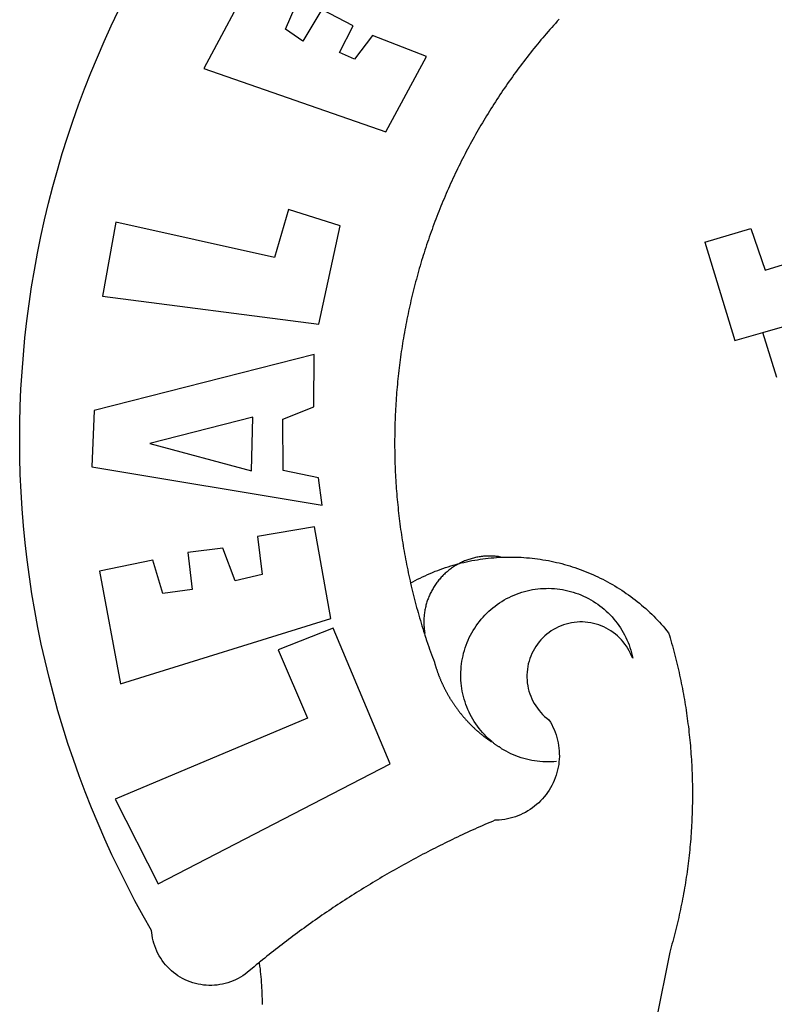
# Model space of a CAD drawing. Extents: x 180799 to 181022, y 1677040 to 1677355.
# Drawn here: x 180908 to 180911, y 1677087 to 1677090 of the extents above; entities that cross this region are included whole.
import ezdxf

# ---------------------------------------------------------------- set-up
doc = ezdxf.new("R2010")
doc.units = 0
doc.header["$MEASUREMENT"] = 0
doc.layers.add('BRAZAO', color=7, linetype='CONTINUOUS')

# ---------------------------------------------------------------- blocks, each defined once
blk = doc.blocks.new('Logo_Prefeitura')
at = {"layer": 'BRAZAO'}
for points in [[(-542.83, 630.42), (-543.57, 629.61), (-544.31, 628.79), (-545.04, 627.97), (-545.77, 627.15), (-546.49, 626.32), (-547.22, 625.49), (-547.93, 624.66), (-548.65, 623.83), (-549.36, 622.99), (-550.07, 622.15), (-550.77, 621.3), (-551.47, 620.46), (-552.17, 619.6), (-552.86, 618.75), (-553.55, 617.89), (-554.23, 617.04), (-554.92, 616.17), (-555.59, 615.31), (-556.27, 614.44), (-556.94, 613.57), (-557.6, 612.69), (-558.26, 611.82)], [(-662.76, 252.82), (-663.21, 252.45), (-664.06, 251.76), (-664.9, 251.06), (-665.75, 250.35), (-666.84, 249.44), (-667.68, 248.74), (-668.55, 248.07), (-669.46, 247.44), (-670.39, 246.86), (-671.35, 246.32), (-672.33, 245.83), (-673.33, 245.38), (-674.36, 244.98), (-675.4, 244.63), (-676.45, 244.32), (-677.52, 244.07), (-678.6, 243.87), (-679.69, 243.71), (-680.79, 243.61), (-681.88, 243.56), (-682.98, 243.56), (-684.08, 243.61), (-685.18, 243.71), (-686.26, 243.87), (-687.34, 244.07), (-688.41, 244.32), (-689.47, 244.63), (-690.51, 244.98), (-691.53, 245.38), (-692.54, 245.83), (-693.52, 246.32), (-694.48, 246.86), (-695.41, 247.44), (-696.31, 248.07), (-697.19, 248.74), (-698.03, 249.44), (-698.84, 250.19), (-699.61, 250.97), (-700.34, 251.79), (-701.04, 252.64), (-701.69, 253.52), (-702.31, 254.43), (-702.88, 255.37), (-703.4, 256.34), (-703.89, 257.33), (-704.32, 258.34), (-704.71, 259.36), (-705.04, 260.41), (-705.33, 261.47), (-705.57, 262.54), (-705.76, 263.63), (-705.97, 265.49), (-709.35, 271.46), (-712.63, 277.48), (-715.8, 283.55), (-718.86, 289.68), (-721.82, 295.87), (-724.67, 302.1), (-727.41, 308.39), (-730.04, 314.72), (-732.56, 321.09), (-734.96, 327.51), (-737.26, 333.97), (-739.44, 340.47), (-741.51, 347), (-743.46, 353.57), (-745.3, 360.17), (-747.02, 366.81), (-748.63, 373.47), (-750.12, 380.16), (-751.49, 386.88), (-752.74, 393.62), (-753.88, 400.38), (-754.9, 407.16), (-755.8, 413.95), (-756.58, 420.76), (-757.25, 427.58), (-757.79, 434.41), (-758.21, 441.26), (-758.52, 448.1), (-758.71, 454.96), (-758.77, 461.81), (-758.72, 468.66), (-758.54, 475.52), (-758.25, 482.36), (-757.84, 489.21), (-757.3, 496.04), (-756.65, 502.86), (-755.88, 509.67), (-754.99, 516.47), (-753.99, 523.25), (-752.86, 530.01), (-751.62, 536.75), (-750.25, 543.47), (-748.78, 550.16), (-747.18, 556.83), (-745.47, 563.47), (-743.64, 570.07), (-741.7, 576.65), (-739.64, 583.19), (-737.47, 589.69), (-735.19, 596.15), (-732.79, 602.57), (-730.29, 608.95), (-727.67, 615.29), (-724.94, 621.57), (-722.1, 627.81), (-719.15, 634)], [(-664.89, 648.48), (-685.05, 610.68), (-612.12, 585.36), (-595.91, 615.52), (-617.51, 623.91), (-617.51, 623.91), (-624.72, 614.46), (-630.72, 617.15), (-625.31, 627.81), (-637.77, 634.4), (-637.77, 634.4), (-645.43, 621.65), (-652.33, 626.44), (-646.77, 639.5), (-664.89, 648.48)], [(-558.26, 611.82), (-558.92, 610.93), (-559.58, 610.05), (-560.23, 609.17), (-560.88, 608.28), (-561.52, 607.39), (-562.16, 606.49), (-562.79, 605.59)], [(-562.79, 605.59), (-563.42, 604.69), (-564.05, 603.79), (-564.67, 602.89), (-565.29, 601.98), (-565.91, 601.07), (-566.52, 600.15), (-567.13, 599.24), (-567.73, 598.32), (-568.33, 597.4), (-568.92, 596.47), (-569.52, 595.55), (-570.1, 594.62), (-570.69, 593.69), (-571.27, 592.75), (-571.84, 591.81), (-572.41, 590.87), (-572.98, 589.93), (-573.54, 588.99), (-574.1, 588.04), (-574.65, 587.09), (-575.2, 586.14), (-575.75, 585.19), (-576.29, 584.23), (-576.83, 583.27), (-577.36, 582.31), (-577.89, 581.35), (-578.42, 580.38), (-578.94, 579.41), (-579.45, 578.44), (-579.96, 577.47), (-580.47, 576.5), (-580.98, 575.52), (-581.48, 574.54), (-581.97, 573.56), (-582.46, 572.57), (-582.95, 571.59), (-583.43, 570.6), (-583.91, 569.61), (-584.38, 568.62), (-584.85, 567.63), (-585.32, 566.63), (-585.78, 565.63), (-586.23, 564.63), (-586.68, 563.63), (-587.13, 562.62), (-587.57, 561.62), (-588.01, 560.61), (-588.45, 559.6), (-588.88, 558.59), (-589.3, 557.58), (-589.72, 556.56), (-590.14, 555.54), (-590.55, 554.52), (-590.96, 553.5), (-591.36, 552.48), (-591.76, 551.46), (-592.15, 550.43), (-592.54, 549.4), (-592.93, 548.37), (-593.31, 547.34), (-593.68, 546.31), (-594.06, 545.28), (-594.42, 544.24), (-594.79, 543.2), (-595.14, 542.16), (-595.5, 541.12), (-595.85, 540.08), (-596.19, 539.03), (-596.53, 537.99), (-596.86, 536.94), (-597.19, 535.89), (-597.52, 534.84), (-597.84, 533.79), (-598.16, 532.74), (-598.47, 531.69), (-598.78, 530.63), (-599.08, 529.58), (-599.38, 528.52), (-599.67, 527.46), (-599.96, 526.4), (-600.25, 525.34), (-600.53, 524.27), (-600.8, 523.21), (-601.07, 522.14), (-601.34, 521.08), (-601.6, 520.01), (-601.85, 518.94), (-602.11, 517.87), (-602.35, 516.8), (-602.59, 515.73), (-602.83, 514.65), (-603.06, 513.58), (-603.29, 512.5), (-603.52, 511.43), (-603.74, 510.35), (-603.95, 509.27), (-604.16, 508.19), (-604.36, 507.11), (-604.56, 506.03), (-604.76, 504.95), (-604.95, 503.87), (-605.14, 502.78), (-605.32, 501.7), (-605.49, 500.62), (-605.66, 499.53), (-605.83, 498.44), (-605.99, 497.36), (-606.15, 496.27), (-606.3, 495.18), (-606.45, 494.09), (-606.59, 493), (-606.73, 491.91), (-606.86, 490.82), (-606.99, 489.73), (-607.12, 488.63), (-607.24, 487.54), (-607.35, 486.45), (-607.46, 485.36), (-607.56, 484.26), (-607.66, 483.17), (-607.76, 482.07), (-607.85, 480.98), (-607.93, 479.88), (-608.02, 478.78), (-608.09, 477.69), (-608.16, 476.59), (-608.23, 475.49), (-608.29, 474.4), (-608.35, 473.3), (-608.4, 472.2), (-608.45, 471.1), (-608.49, 470), (-608.53, 468.9), (-608.56, 467.81), (-608.59, 466.71), (-608.61, 465.61), (-608.63, 464.51), (-608.64, 463.41), (-608.65, 462.31), (-608.65, 461.21), (-608.65, 460.11), (-608.65, 459.01), (-608.64, 457.91), (-608.62, 456.82), (-608.6, 455.72), (-608.58, 454.62), (-608.55, 453.52), (-608.51, 452.42), (-608.47, 451.32), (-608.43, 450.22), (-608.38, 449.13), (-608.32, 448.03), (-608.27, 446.93), (-608.2, 445.83), (-608.13, 444.74), (-608.06, 443.64), (-607.98, 442.54), (-607.9, 441.45), (-607.81, 440.35), (-607.72, 439.26), (-607.62, 438.16), (-607.52, 437.07), (-607.42, 435.97), (-607.3, 434.88), (-607.19, 433.79), (-607.07, 432.69), (-606.94, 431.6), (-606.81, 430.51), (-606.68, 429.42), (-606.54, 428.33), (-606.39, 427.24), (-606.24, 426.15), (-606.09, 425.06), (-605.93, 423.97), (-605.76, 422.89), (-605.6, 421.8), (-605.42, 420.72), (-605.24, 419.63), (-605.06, 418.55), (-604.87, 417.46), (-604.68, 416.38), (-604.48, 415.3), (-604.28, 414.22), (-604.08, 413.14), (-603.86, 412.06), (-603.65, 410.98), (-603.43, 409.91), (-603.2, 408.83), (-602.97, 407.76), (-602.74, 406.68), (-602.5, 405.61), (-602.28, 404.68)], [(-720.32, 549.12), (-725.6, 519.61), (-639.02, 508.4), (-630.45, 547.7), (-651.15, 554.29), (-651.15, 554.29), (-656.71, 535.09), (-720.32, 549.12)], [(-484.46, 541.2), (-466.05, 546.6)], [(-466.05, 546.6), (-460.27, 529.97)], [(-484.46, 541.2), (-472.47, 501.84)], [(-460.27, 529.97), (-440.02, 536.21), (-436.44, 537.24)], [(-461.24, 505.05), (-364.84, 532.65)], [(-472.47, 501.84), (-461.24, 505.05)], [(-455.59, 487.04), (-461.24, 505.05)], [(-640.84, 496.18), (-728.92, 473.71), (-729.83, 451.21), (-637.69, 435.8), (-639.19, 446.75), (-653.3, 449.74), (-653.44, 470.29), (-640.98, 475.25), (-640.84, 496.18)], [(-665.42, 471.13), (-706.72, 460.52), (-665.9, 449.59), (-665.42, 471.13)], [(-726.85, 409.48), (-718.46, 364.36), (-634.26, 390.5), (-640.7, 427.25), (-640.7, 427.25), (-663.51, 423.34), (-661.72, 408.04), (-672.52, 405.63), (-677.47, 418.68), (-677.47, 418.68), (-691.43, 416.87), (-689.78, 402.03), (-701.49, 400.52), (-705.53, 413.87), (-705.53, 413.87), (-726.85, 409.48)], [(-566.14, 415.02), (-566.61, 415.2), (-567.06, 415.27), (-567.52, 415.32), (-567.98, 415.37), (-568.44, 415.41), (-568.9, 415.45), (-569.36, 415.47), (-569.82, 415.49), (-570.28, 415.5), (-570.74, 415.5), (-570.74, 415.5), (-571.2, 415.49), (-571.66, 415.48), (-572.12, 415.45), (-572.58, 415.42), (-573.04, 415.38), (-573.5, 415.34), (-573.95, 415.28), (-574.41, 415.22), (-574.87, 415.15), (-575.32, 415.07), (-575.77, 414.98), (-576.22, 414.89), (-576.67, 414.78), (-577.12, 414.67), (-577.57, 414.55), (-578.01, 414.43), (-578.45, 414.29), (-578.89, 414.15), (-579.32, 414), (-579.76, 413.85), (-580.19, 413.68), (-580.62, 413.51), (-581.04, 413.33), (-581.46, 413.15), (-581.98, 412.72)], [(-581.98, 412.72), (-580.91, 412.97), (-579.84, 413.22), (-578.76, 413.44), (-577.69, 413.66), (-576.6, 413.86), (-575.52, 414.04), (-574.43, 414.21), (-573.35, 414.36), (-572.26, 414.5), (-571.16, 414.63), (-570.07, 414.74), (-568.98, 414.84), (-567.88, 414.92), (-566.78, 414.98), (-566.14, 415.02)], [(-566.14, 415.02), (-564.59, 415.07), (-563.49, 415.1), (-562.39, 415.1), (-562.39, 415.1), (-561.29, 415.1), (-560.19, 415.07), (-559.09, 415.04), (-557.99, 414.98), (-556.9, 414.92), (-555.8, 414.84), (-554.71, 414.74), (-553.61, 414.63), (-552.52, 414.5), (-551.43, 414.36), (-550.34, 414.21), (-549.26, 414.04), (-548.17, 413.85), (-547.09, 413.65), (-546.01, 413.44), (-544.94, 413.21), (-543.87, 412.97), (-542.8, 412.71), (-541.73, 412.44), (-540.67, 412.15), (-539.61, 411.85), (-538.56, 411.54), (-537.51, 411.21), (-536.47, 410.87), (-535.43, 410.51), (-534.39, 410.14), (-533.36, 409.76), (-532.34, 409.36), (-531.32, 408.94), (-530.31, 408.52), (-529.3, 408.08), (-528.3, 407.63), (-527.3, 407.16), (-526.31, 406.68), (-525.33, 406.19), (-524.36, 405.68), (-523.39, 405.16), (-522.43, 404.63), (-521.47, 404.08), (-520.53, 403.52), (-519.59, 402.95), (-518.65, 402.37), (-517.73, 401.77), (-516.81, 401.16), (-515.91, 400.54), (-515.01, 399.91), (-514.12, 399.27), (-513.24, 398.61), (-512.37, 397.94), (-511.5, 397.26), (-510.65, 396.57), (-509.8, 395.86), (-508.97, 395.15), (-508.14, 394.42), (-507.33, 393.68), (-506.52, 392.94), (-505.73, 392.18), (-504.94, 391.41), (-504.17, 390.63), (-503.41, 389.84), (-502.65, 389.04), (-501.91, 388.23), (-501.18, 387.41), (-500.46, 386.58), (-499.75, 385.74), (-498.98, 384.79), (-498.66, 383.74), (-498.35, 382.68), (-498.04, 381.63), (-497.75, 380.57), (-497.45, 379.51), (-497.16, 378.45), (-496.88, 377.39), (-496.6, 376.32), (-496.32, 375.26), (-496.06, 374.19), (-495.79, 373.13), (-495.53, 372.06), (-495.28, 370.99), (-495.03, 369.92), (-494.79, 368.85), (-494.56, 367.77), (-494.32, 366.7), (-494.1, 365.62), (-493.88, 364.55), (-493.66, 363.47), (-493.45, 362.39), (-493.24, 361.31), (-493.04, 360.23), (-492.85, 359.15), (-492.66, 358.06), (-492.48, 356.98), (-492.3, 355.9), (-492.13, 354.81), (-491.96, 353.72), (-491.8, 352.64), (-491.64, 351.55), (-491.49, 350.46), (-491.34, 349.37), (-491.2, 348.28), (-491.06, 347.19), (-490.93, 346.1), (-490.81, 345.01), (-490.69, 343.91), (-490.57, 342.82), (-490.46, 341.73), (-490.36, 340.63), (-490.26, 339.54), (-490.17, 338.44), (-490.08, 337.35), (-490, 336.25), (-489.92, 335.15), (-489.85, 334.06), (-489.79, 332.96), (-489.73, 331.86), (-489.67, 330.77), (-489.62, 329.67), (-489.58, 328.57), (-489.54, 327.47), (-489.5, 326.37), (-489.48, 325.27), (-489.45, 324.17), (-489.44, 323.07), (-489.42, 321.98), (-489.42, 320.88), (-489.42, 319.78), (-489.42, 318.68), (-489.43, 317.58), (-489.44, 316.48), (-489.47, 315.38), (-489.49, 314.28), (-489.52, 313.18), (-489.56, 312.08), (-489.6, 310.99), (-489.65, 309.89), (-489.7, 308.79), (-489.76, 307.69), (-489.82, 306.6), (-489.89, 305.5), (-489.97, 304.4), (-490.05, 303.31), (-490.13, 302.21), (-490.22, 301.11), (-490.32, 300.02), (-490.42, 298.93), (-490.53, 297.83), (-490.64, 296.74), (-490.76, 295.64), (-490.88, 294.55), (-491.01, 293.46), (-491.14, 292.37), (-491.28, 291.28), (-491.42, 290.19), (-491.57, 289.1), (-491.73, 288.01), (-491.89, 286.93), (-492.06, 285.84), (-492.23, 284.75), (-492.4, 283.67), (-492.59, 282.58), (-492.77, 281.5), (-492.96, 280.42), (-493.16, 279.34), (-493.37, 278.26), (-493.57, 277.18), (-493.79, 276.1), (-494.01, 275.02), (-494.23, 273.95), (-494.46, 272.87), (-494.69, 271.8), (-494.93, 270.72), (-495.18, 269.65), (-495.43, 268.58), (-495.69, 267.51), (-495.95, 266.45), (-496.21, 265.38), (-496.49, 264.32), (-496.76, 263.25), (-497.04, 262.19), (-497.33, 261.13), (-497.62, 260.07), (-497.92, 259.01), (-498.53, 256.9), (-514.83, 175.19)], [(-602.28, 404.68), (-601.39, 405.17), (-600.42, 405.69), (-599.45, 406.2), (-598.47, 406.69), (-597.48, 407.17), (-596.48, 407.63), (-595.48, 408.09), (-594.47, 408.53), (-593.46, 408.95), (-592.44, 409.37), (-591.41, 409.76), (-590.39, 410.15), (-589.35, 410.52), (-588.31, 410.87), (-587.27, 411.22), (-586.22, 411.55), (-585.16, 411.86), (-584.11, 412.16), (-581.98, 412.72)], [(-581.98, 412.72), (-583.52, 412.1), (-583.92, 411.87), (-584.31, 411.64), (-584.7, 411.4), (-585.09, 411.14), (-585.47, 410.89), (-585.85, 410.62), (-586.22, 410.35), (-586.59, 410.08), (-586.96, 409.79), (-587.31, 409.5), (-587.67, 409.21), (-588.02, 408.91), (-588.36, 408.6), (-588.7, 408.29), (-589.03, 407.97), (-589.36, 407.64), (-589.68, 407.31), (-589.99, 406.97), (-590.3, 406.63), (-590.6, 406.29), (-590.9, 405.93), (-591.19, 405.57), (-591.48, 405.21), (-591.75, 404.85), (-592.03, 404.47), (-592.29, 404.1), (-592.55, 403.71), (-592.8, 403.33), (-593.05, 402.94), (-593.28, 402.54), (-593.51, 402.14), (-593.74, 401.74), (-593.96, 401.34), (-594.17, 400.93), (-594.37, 400.51), (-594.56, 400.09), (-594.75, 399.67), (-594.93, 399.25), (-595.11, 398.82), (-595.27, 398.39), (-595.43, 397.96), (-595.58, 397.52), (-595.72, 397.09), (-595.86, 396.65), (-595.99, 396.2), (-596.11, 395.76), (-596.22, 395.31), (-596.32, 394.86), (-596.42, 394.41), (-596.51, 393.96), (-596.59, 393.51), (-596.66, 393.05), (-596.73, 392.59), (-596.78, 392.14), (-596.83, 391.68), (-596.87, 391.22), (-596.91, 390.76), (-596.93, 390.3), (-596.95, 389.84), (-596.96, 389.38), (-596.96, 388.92), (-596.95, 388.46), (-596.94, 388), (-596.91, 387.54), (-596.88, 387.08), (-596.84, 386.62), (-596.79, 386.16), (-596.74, 385.7), (-596.68, 385.25), (-596.6, 384.79), (-596.73, 384.4)], [(-581.98, 412.72), (-582.29, 412.75), (-582.29, 412.75), (-582.71, 412.54), (-581.98, 412.72)], [(-602.28, 404.68), (-602, 403.47), (-601.75, 402.4), (-601.49, 401.33), (-601.23, 400.26), (-600.96, 399.2), (-600.69, 398.13), (-600.41, 397.07), (-600.13, 396), (-599.85, 394.94), (-599.56, 393.88), (-599.26, 392.82), (-598.96, 391.77), (-598.66, 390.71), (-598.35, 389.66), (-598.03, 388.6), (-597.71, 387.55), (-597.39, 386.5), (-597.06, 385.45), (-596.73, 384.4)], [(-569.77, 341.21), (-570.35, 341.7), (-571.16, 342.44), (-571.95, 343.2), (-572.72, 343.99), (-573.46, 344.8), (-574.17, 345.63), (-574.86, 346.49), (-575.52, 347.37), (-576.15, 348.27), (-576.75, 349.19), (-577.33, 350.13), (-577.87, 351.08), (-578.38, 352.05), (-578.87, 353.04), (-579.32, 354.04), (-579.74, 355.06), (-580.12, 356.09), (-580.48, 357.13), (-580.8, 358.18), (-581.09, 359.24), (-581.34, 360.31), (-581.56, 361.39), (-581.75, 362.47), (-581.9, 363.56), (-582.02, 364.65), (-582.1, 365.75), (-582.15, 366.85), (-582.16, 367.94), (-582.14, 369.04), (-582.08, 370.14), (-581.99, 371.24), (-581.86, 372.33), (-581.7, 373.42), (-581.51, 374.5), (-581.28, 375.57), (-581.02, 376.64), (-580.72, 377.7), (-580.39, 378.75), (-580.03, 379.78), (-579.64, 380.81), (-579.21, 381.82), (-578.75, 382.82), (-578.26, 383.81), (-577.74, 384.77), (-577.19, 385.72), (-576.61, 386.66), (-576, 387.57), (-575.36, 388.47), (-574.69, 389.34), (-573.99, 390.19), (-573.27, 391.02), (-572.53, 391.83), (-571.76, 392.61), (-570.96, 393.37), (-570.14, 394.1), (-569.3, 394.8), (-568.43, 395.48), (-567.55, 396.13), (-566.64, 396.76), (-565.72, 397.35), (-564.77, 397.91), (-563.81, 398.45), (-562.84, 398.95), (-561.84, 399.43), (-560.84, 399.87), (-559.82, 400.28), (-558.78, 400.65), (-557.74, 401), (-556.68, 401.31), (-555.62, 401.58), (-554.55, 401.83), (-553.47, 402.03), (-552.39, 402.21), (-551.29, 402.35), (-550.2, 402.46), (-549.1, 402.53), (-548.01, 402.56), (-546.91, 402.57), (-546.91, 402.57), (-545.81, 402.53), (-544.71, 402.46), (-543.62, 402.36), (-542.53, 402.23), (-541.44, 402.05), (-540.36, 401.85), (-539.29, 401.61), (-538.22, 401.34), (-537.17, 401.03), (-536.12, 400.69), (-535.09, 400.32), (-534.07, 399.91), (-533.06, 399.47), (-532.06, 399), (-531.09, 398.5), (-530.12, 397.97), (-529.18, 397.41), (-528.25, 396.82), (-527.34, 396.2), (-526.46, 395.55), (-525.59, 394.88), (-524.75, 394.17), (-523.92, 393.45), (-523.12, 392.69), (-522.35, 391.91), (-521.6, 391.11), (-520.88, 390.28), (-520.18, 389.43), (-519.51, 388.56), (-518.87, 387.67), (-518.25, 386.75), (-517.67, 385.82), (-517.11, 384.87), (-516.59, 383.91), (-516.1, 382.93), (-515.63, 381.93), (-515.2, 380.92), (-514.81, 379.89), (-514.44, 378.86), (-514.11, 377.81), (-513.81, 376.75), (-513.54, 375.68), (-513.31, 374.61)], [(-703.27, 284.19), (-610.42, 332.31), (-633.21, 386.6), (-633.21, 386.6), (-655.27, 377.89), (-643.58, 350.6), (-720.58, 318.16), (-703.27, 284.19)], [(-513.31, 374.61), (-513.81, 375.48), (-514.24, 376.48), (-514.73, 377.47), (-515.27, 378.43), (-515.85, 379.36), (-516.48, 380.26), (-517.15, 381.13), (-517.87, 381.96), (-518.63, 382.76), (-519.43, 383.51), (-520.27, 384.22), (-521.14, 384.9), (-522.04, 385.52), (-522.97, 386.1), (-523.93, 386.63), (-524.92, 387.12), (-525.93, 387.55), (-526.96, 387.93), (-528.01, 388.26), (-529.08, 388.53), (-530.15, 388.75), (-531.24, 388.91), (-532.33, 389.02), (-533.43, 389.08), (-533.43, 389.08), (-534.53, 389.08), (-535.63, 389.02), (-536.72, 388.91), (-537.81, 388.74), (-538.88, 388.52), (-539.95, 388.25), (-541, 387.92), (-542.03, 387.54), (-543.04, 387.1), (-544.02, 386.62), (-544.99, 386.08), (-545.92, 385.5), (-546.82, 384.88), (-547.69, 384.2), (-548.52, 383.49), (-549.32, 382.73), (-550.08, 381.93), (-550.8, 381.1), (-551.47, 380.23), (-552.1, 379.33), (-552.68, 378.4), (-553.21, 377.44), (-553.7, 376.45), (-554.13, 375.44), (-554.52, 374.41), (-554.85, 373.37), (-555.13, 372.3), (-555.35, 371.23), (-555.52, 370.14), (-555.63, 369.05), (-555.69, 367.95), (-555.69, 366.85), (-555.64, 365.75), (-555.53, 364.66), (-555.37, 363.57), (-555.15, 362.5), (-554.87, 361.43), (-554.55, 360.38), (-554.17, 359.35), (-553.74, 358.34), (-553.26, 357.35), (-552.73, 356.39), (-552.15, 355.45), (-551.52, 354.55), (-550.85, 353.68), (-550.14, 352.84), (-549.39, 352.04), (-548.59, 351.28), (-547.76, 350.56), (-546.87, 349.87), (-546.29, 348.93), (-545.76, 347.97), (-545.26, 346.99), (-544.81, 345.99), (-544.4, 344.97), (-544.03, 343.93), (-543.71, 342.88), (-543.43, 341.82), (-543.19, 340.75), (-543.01, 339.66), (-542.86, 338.57), (-542.77, 337.48), (-542.72, 336.38), (-542.71, 335.28), (-542.76, 334.18), (-542.85, 333.09), (-542.98, 332), (-543.16, 330.91), (-543.39, 329.84), (-543.66, 328.77), (-543.98, 327.72), (-544.34, 326.68), (-544.74, 325.66), (-545.19, 324.66), (-545.68, 323.67), (-546.21, 322.71), (-546.78, 321.77), (-547.39, 320.85), (-548.03, 319.96), (-548.72, 319.1), (-549.44, 318.27), (-550.19, 317.47), (-550.98, 316.71), (-551.8, 315.97), (-552.65, 315.28), (-553.52, 314.61), (-554.43, 313.99), (-555.36, 313.41), (-556.31, 312.86), (-557.29, 312.35), (-558.29, 311.89), (-559.3, 311.47), (-560.33, 311.09), (-561.38, 310.76), (-562.44, 310.47), (-563.51, 310.23), (-564.59, 310.03), (-565.68, 309.87), (-566.78, 309.77), (-568.52, 309.69), (-569.53, 309.26), (-570.54, 308.83), (-571.55, 308.39), (-572.55, 307.95), (-573.56, 307.51), (-574.57, 307.06), (-575.57, 306.62), (-576.57, 306.17), (-577.57, 305.71), (-578.57, 305.26), (-579.57, 304.8), (-580.57, 304.33), (-581.57, 303.87), (-582.56, 303.4), (-583.55, 302.93), (-584.55, 302.46), (-585.54, 301.98), (-586.53, 301.5), (-587.51, 301.02), (-588.5, 300.54), (-589.49, 300.05), (-590.47, 299.56), (-591.45, 299.07), (-592.43, 298.57), (-593.41, 298.07), (-594.39, 297.57), (-595.37, 297.07), (-596.35, 296.56), (-597.32, 296.05), (-598.29, 295.54), (-599.26, 295.03), (-600.23, 294.51), (-601.2, 293.99), (-602.17, 293.47), (-603.13, 292.94), (-604.1, 292.41), (-605.06, 291.88), (-606.02, 291.35), (-606.98, 290.81), (-607.94, 290.27), (-608.89, 289.73), (-609.85, 289.19), (-610.8, 288.64), (-611.75, 288.09), (-612.7, 287.54), (-613.65, 286.98), (-614.6, 286.42), (-615.55, 285.86), (-616.49, 285.3), (-617.43, 284.73), (-618.37, 284.16), (-619.31, 283.59), (-620.25, 283.02), (-621.18, 282.44), (-622.12, 281.86), (-623.05, 281.28), (-623.98, 280.7), (-624.91, 280.11), (-625.84, 279.52), (-626.77, 278.93), (-627.69, 278.33), (-628.61, 277.74), (-629.53, 277.14), (-630.45, 276.53), (-631.37, 275.93), (-632.29, 275.32), (-633.2, 274.71), (-634.11, 274.1), (-635.02, 273.48), (-635.93, 272.86), (-636.84, 272.24), (-637.74, 271.62), (-638.65, 270.99), (-639.55, 270.36), (-640.45, 269.73), (-641.35, 269.1), (-642.24, 268.46), (-643.14, 267.83), (-644.03, 267.18), (-644.92, 266.54), (-645.81, 265.89), (-646.7, 265.25), (-647.59, 264.6), (-648.47, 263.94), (-649.35, 263.28), (-650.23, 262.63), (-651.11, 261.97), (-651.99, 261.3), (-652.86, 260.64), (-653.73, 259.97), (-654.6, 259.3), (-655.47, 258.62), (-656.34, 257.95), (-657.2, 257.27), (-658.07, 256.59), (-658.93, 255.91), (-659.79, 255.22), (-660.65, 254.53), (-661.5, 253.84), (-662.35, 253.15), (-662.76, 252.82)], [(-596.73, 384.4), (-596.55, 383.85), (-596.39, 383.36), (-596.27, 382.97), (-596.13, 382.54), (-596.07, 382.31), (-595.99, 382.1), (-595.84, 381.66), (-595.75, 381.26), (-595.67, 381.06)], [(-595.67, 381.06), (-595.36, 380.23), (-595, 379.19), (-594.64, 378.15), (-594.28, 377.11), (-593.91, 376.08), (-593.53, 375.04), (-593.16, 374.01), (-592.67, 372.96)], [(-592.67, 372.96), (-592.64, 372.68), (-592.58, 372.45), (-592.51, 372.23), (-592.45, 372), (-592.38, 371.78), (-592.31, 371.56), (-592.24, 371.33), (-592.17, 371.11), (-592.1, 370.89), (-592.03, 370.66), (-591.96, 370.44), (-591.89, 370.22), (-591.81, 370), (-591.74, 369.78), (-591.66, 369.56), (-591.59, 369.33), (-591.51, 369.11), (-591.43, 368.89), (-591.35, 368.67), (-591.27, 368.45), (-591.19, 368.23), (-591.11, 368.02), (-591.03, 367.8), (-590.94, 367.58), (-590.86, 367.36), (-590.77, 367.14), (-590.69, 366.93), (-590.6, 366.71), (-590.51, 366.49), (-590.42, 366.28), (-590.33, 366.06), (-590.24, 365.85), (-590.15, 365.63), (-590.06, 365.42), (-589.96, 365.2), (-589.87, 364.99), (-589.77, 364.77), (-589.68, 364.56), (-589.58, 364.35), (-589.48, 364.14), (-589.38, 363.92), (-589.28, 363.71), (-589.18, 363.5), (-589.08, 363.29), (-588.98, 363.08), (-588.87, 362.87), (-588.77, 362.66), (-588.67, 362.45), (-588.56, 362.24), (-588.45, 362.04), (-588.35, 361.83), (-588.24, 361.62), (-588.13, 361.42), (-588.02, 361.21), (-587.91, 361), (-587.8, 360.8), (-587.68, 360.59), (-587.57, 360.39), (-587.46, 360.18), (-587.34, 359.98), (-587.22, 359.78), (-587.11, 359.57), (-586.99, 359.37), (-586.87, 359.17), (-586.75, 358.97), (-586.63, 358.77), (-586.51, 358.57), (-586.39, 358.37), (-586.27, 358.17), (-586.14, 357.97), (-586.02, 357.77), (-585.89, 357.58), (-585.77, 357.38), (-585.64, 357.18), (-585.51, 356.99), (-585.39, 356.79), (-585.26, 356.6), (-585.13, 356.4), (-585, 356.21), (-584.87, 356.01), (-584.73, 355.82), (-584.6, 355.63), (-584.47, 355.44), (-584.33, 355.25), (-584.2, 355.06), (-584.06, 354.87), (-583.92, 354.68), (-583.78, 354.49), (-583.65, 354.3), (-583.51, 354.11), (-583.37, 353.92), (-583.23, 353.74), (-583.08, 353.55), (-582.94, 353.37), (-582.8, 353.18), (-582.65, 353), (-582.51, 352.81), (-582.37, 352.63), (-582.22, 352.45), (-582.07, 352.27), (-581.92, 352.09), (-581.78, 351.9), (-581.63, 351.72), (-581.48, 351.55), (-581.33, 351.37), (-581.17, 351.19), (-581.02, 351.01), (-580.87, 350.83), (-580.72, 350.66), (-580.56, 350.48), (-580.41, 350.31), (-580.25, 350.13), (-580.1, 349.96), (-579.94, 349.79), (-579.78, 349.61), (-579.62, 349.44), (-579.46, 349.27), (-579.3, 349.1), (-579.14, 348.93), (-578.98, 348.76), (-578.82, 348.59), (-578.66, 348.42), (-578.49, 348.26), (-578.33, 348.09), (-578.16, 347.92), (-578, 347.76), (-577.83, 347.59), (-577.66, 347.43), (-577.5, 347.27), (-577.33, 347.11), (-577.16, 346.94), (-576.99, 346.78), (-576.82, 346.62), (-576.65, 346.46), (-576.48, 346.3), (-576.31, 346.15), (-576.13, 345.99), (-575.96, 345.83), (-575.79, 345.68), (-575.61, 345.52), (-575.44, 345.37), (-575.26, 345.21), (-575.08, 345.06), (-574.91, 344.91), (-574.73, 344.75), (-574.55, 344.6), (-574.37, 344.45), (-574.19, 344.3), (-574.01, 344.16), (-573.83, 344.01), (-573.65, 343.86), (-573.46, 343.71), (-573.28, 343.57), (-573.1, 343.42), (-572.91, 343.28), (-572.73, 343.13), (-572.54, 342.99), (-572.36, 342.85), (-572.17, 342.71), (-571.99, 342.57), (-571.8, 342.43), (-571.61, 342.29), (-571.42, 342.15), (-571.23, 342.01), (-571.04, 341.88), (-570.85, 341.74), (-570.66, 341.61), (-570.47, 341.47), (-570.28, 341.34), (-570.08, 341.21), (-569.77, 341.21)], [(-565.81, 338.35), (-566.03, 338.49), (-566.2, 338.65), (-566.36, 338.8), (-566.53, 338.96), (-566.73, 339.08), (-567, 339.1), (-567.19, 339.23), (-567.38, 339.37), (-567.57, 339.5), (-567.77, 339.64), (-567.95, 339.77), (-568.15, 339.9), (-568.34, 340.03), (-568.72, 340.3), (-568.88, 340.48), (-569.06, 340.63), (-569.24, 340.77), (-569.42, 340.92), (-569.6, 341.06), (-569.77, 341.21)], [(-543.89, 333.22), (-544.98, 333.13), (-546.08, 333.07), (-547.18, 333.05), (-548.28, 333.06), (-549.38, 333.1), (-550.47, 333.18), (-551.57, 333.3), (-552.66, 333.45), (-553.74, 333.63), (-554.82, 333.85), (-555.89, 334.1), (-556.95, 334.38), (-558, 334.7), (-559.04, 335.05), (-560.07, 335.44), (-561.09, 335.86), (-562.09, 336.3), (-563.08, 336.78), (-564.05, 337.3), (-565.01, 337.84), (-565.81, 338.35)], [(-661.59, 235.98), (-661.59, 237.08), (-661.6, 238.18), (-661.63, 239.27), (-661.66, 240.37), (-661.71, 241.47), (-661.76, 242.57), (-661.83, 243.67), (-661.9, 244.76), (-661.98, 245.86), (-662.08, 246.95), (-662.18, 248.05), (-662.3, 249.14), (-662.42, 250.23), (-662.56, 251.32), (-662.7, 252.41), (-662.76, 252.82)]]:
    blk.add_lwpolyline(points, dxfattribs=at)

msp = doc.modelspace()

# ---------------------------------------------------------------- block references
at = {"layer": 'BRAZAO', "linetype": 'Continuous', "xscale": 0.007459130196366459, "yscale": 0.007459130138158798, "zscale": 0.00745913024731101}
msp.add_blockref('Logo_Prefeitura', (180914.0631, 1677085.4759), dxfattribs=at)

doc.saveas('drawing.dxf')
